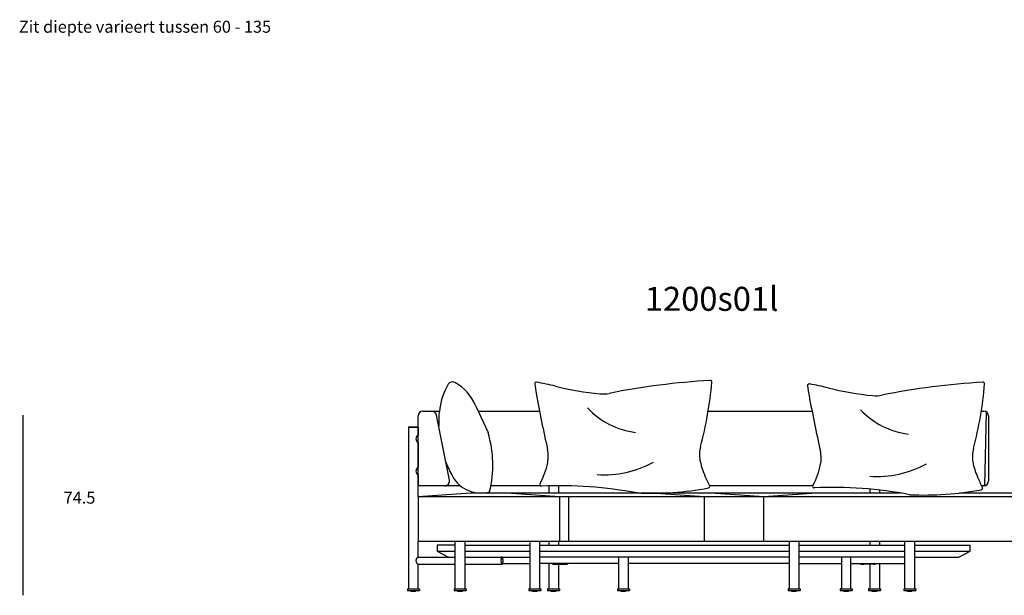
# Model space of a CAD drawing. Units: inches. Extents: x 389 to 12948, y -14686 to 1632.
# Drawn here: x 6378 to 10485, y -767 to 1632 of the extents above; entities that cross this region are included whole.
import ezdxf

# ---------------------------------------------------------------- set-up
doc = ezdxf.new("R2010")
doc.units = ezdxf.units.IN
doc.layers.add('1', color=7, linetype='Continuous')
doc.styles.add('CONVERTER_11', font='txt.shx', dxfattribs={"width": 0.9})

msp = doc.modelspace()

# ---------------------------------------------------------------- linework, layer by layer
at = {"color": 7, "linetype": 'Continuous'}
for p, q in [((8001, -65), (8000, -66)), ((8000, -66), (8000, -740)), ((8000, -66), (8040, -66)), ((8001, -65), (8039, -65)), ((8039, -65), (8040, -66)), ((8040, -66), (8040, -100)), ((8040, -130), (8040, -235)), ((8040, -265), (8040, -311)), ((8040, -355), (8040, -543)), ((8194.8, -739.5), (8194.8, -544.6)), ((8234.8, -544.6), (8234.8, -739.5)), ((8506.7, -739.5), (8506.7, -548)), ((8546.7, -544.3), (8546.7, -739.5)), ((8584.9, -543), (8584.9, -558)), ((8624.9, -543), (8624.9, -558)), ((9587.8, -544.6), (9587.8, -739.5)), ((9627.8, -545), (9627.8, -739.5)), ((9923.9, -543), (9923.9, -558)), ((9963.9, -543), (9963.9, -558)), ((10070.2, -739.5), (10070.2, -544.4)), ((10110.2, -544.9), (10110.2, -739.5)), ((8040, -608), (8167.1, -608)), ((8876.1, -608), (8876.1, -739.5)), ((8916.1, -608), (8916.1, -739.5)), ((9805.2, -610.9), (9805.2, -739.5)), ((9845.2, -739.5), (9845.2, -611)), ((8040, -638), (8194.8, -638)), ((8040, -740), (8040, -638)), ((8584.9, -635), (8584.9, -739.5)), ((8608, -638), (8654.6, -638)), ((8624.9, -638), (8624.9, -739.5)), ((9940.7, -638), (9893, -638)), ((9923.9, -638), (9923.9, -739.5)), ((9963.9, -635), (9963.9, -739.5)), ((7996, -740), (7995, -741)), ((7995, -741), (7995, -747)), ((7995, -741), (8045, -741)), ((7996, -748), (7995, -747)), ((7995, -747), (8045, -747)), ((7996, -740), (8044, -740)), ((7996, -748), (8044, -748)), ((8010.4, -751.5), (8010.4, -748)), ((8010.4, -751.5), (8010.4, -748)), ((8029.6, -751.5), (8010.4, -751.5)), ((8029.6, -751.5), (8010.4, -751.5)), ((8029.6, -751.5), (8029.6, -748)), ((8044, -740), (8045, -741)), ((8044, -748), (8045, -747)), ((8045, -741), (8045, -747)), ((8190.8, -740), (8189.8, -741)), ((8189.8, -741), (8239.8, -741)), ((8189.8, -741), (8189.8, -747)), ((8189.8, -747), (8239.8, -747)), ((8190.8, -748), (8189.8, -747)), ((8190.8, -740), (8238.8, -740)), ((8190.8, -748), (8238.8, -748)), ((8205.2, -751.5), (8205.2, -748)), ((8224.4, -751.5), (8205.2, -751.5)), ((8224.4, -751.5), (8224.4, -748)), ((8238.8, -740), (8239.8, -741)), ((8238.8, -748), (8239.8, -747)), ((8239.8, -741), (8239.8, -747)), ((8502.7, -740), (8501.7, -741)), ((8501.7, -741), (8501.7, -747)), ((8501.7, -741), (8551.7, -741)), ((8502.7, -748), (8501.7, -747)), ((8501.7, -747), (8551.7, -747)), ((8502.7, -740), (8550.7, -740)), ((8502.7, -748), (8550.7, -748)), ((8517.1, -751.5), (8517.1, -748)), ((8536.4, -751.5), (8517.1, -751.5)), ((8536.4, -751.5), (8536.4, -748)), ((8550.7, -740), (8551.7, -741)), ((8550.7, -748), (8551.7, -747)), ((8551.7, -741), (8551.7, -747)), ((8580.9, -740), (8579.9, -741)), ((8579.9, -741), (8629.9, -741)), ((8579.9, -741), (8579.9, -747)), ((8579.9, -747), (8629.9, -747)), ((8580.9, -748), (8579.9, -747)), ((8580.9, -740), (8628.9, -740)), ((8580.9, -748), (8628.9, -748)), ((8595.3, -751.5), (8595.3, -748)), ((8614.6, -751.5), (8595.3, -751.5)), ((8614.6, -751.5), (8614.6, -748)), ((8628.9, -740), (8629.9, -741)), ((8628.9, -748), (8629.9, -747)), ((8629.9, -741), (8629.9, -747)), ((8872.1, -740), (8871.1, -741)), ((8871.1, -741), (8871.1, -747)), ((8871.1, -741), (8921.1, -741)), ((8872.1, -748), (8871.1, -747)), ((8871.1, -747), (8921.1, -747)), ((8872.1, -740), (8920.1, -740)), ((8872.1, -748), (8920.1, -748)), ((8886.5, -751.5), (8886.5, -748)), ((8905.7, -751.5), (8886.5, -751.5)), ((8905.7, -751.5), (8905.7, -748)), ((8920.1, -740), (8921.1, -741)), ((8920.1, -748), (8921.1, -747)), ((8921.1, -741), (8921.1, -747)), ((9583.8, -740), (9582.8, -741)), ((9582.8, -741), (9632.8, -741)), ((9582.8, -741), (9582.8, -747)), ((9582.8, -747), (9632.8, -747)), ((9583.8, -748), (9582.8, -747)), ((9583.8, -740), (9631.8, -740)), ((9583.8, -748), (9631.8, -748)), ((9598.1, -751.5), (9598.1, -748)), ((9617.4, -751.5), (9598.1, -751.5)), ((9617.4, -751.5), (9617.4, -748)), ((9631.8, -740), (9632.8, -741)), ((9631.8, -748), (9632.8, -747)), ((9632.8, -741), (9632.8, -747)), ((9801.2, -740), (9800.2, -741)), ((9800.2, -741), (9800.2, -747)), ((9800.2, -741), (9850.2, -741)), ((9801.2, -748), (9800.2, -747)), ((9800.2, -747), (9850.2, -747)), ((9801.2, -740), (9849.2, -740)), ((9801.2, -748), (9849.2, -748)), ((9815.5, -751.5), (9815.5, -748)), ((9834.8, -751.5), (9815.5, -751.5)), ((9834.8, -751.5), (9834.8, -748)), ((9849.2, -740), (9850.2, -741)), ((9849.2, -748), (9850.2, -747)), ((9850.2, -741), (9850.2, -747)), ((9919.9, -740), (9918.9, -741)), ((9918.9, -741), (9968.9, -741)), ((9918.9, -741), (9918.9, -747)), ((9918.9, -747), (9968.9, -747)), ((9919.9, -748), (9918.9, -747)), ((9919.9, -740), (9967.9, -740)), ((9919.9, -748), (9967.9, -748)), ((9934.2, -751.5), (9934.2, -748)), ((9953.5, -751.5), (9934.2, -751.5)), ((9953.5, -751.5), (9953.5, -748)), ((9967.9, -740), (9968.9, -741)), ((9967.9, -748), (9968.9, -747)), ((9968.9, -741), (9968.9, -747)), ((10066.2, -740), (10065.2, -741)), ((10065.2, -741), (10065.2, -747)), ((10065.2, -741), (10115.2, -741)), ((10066.2, -748), (10065.2, -747)), ((10065.2, -747), (10115.2, -747)), ((10066.2, -740), (10114.2, -740)), ((10066.2, -748), (10114.2, -748)), ((10080.6, -751.5), (10080.6, -748)), ((10099.8, -751.5), (10080.6, -751.5)), ((10099.8, -751.5), (10099.8, -748)), ((10114.2, -740), (10115.2, -741)), ((10114.2, -748), (10115.2, -747)), ((10115.2, -741), (10115.2, -747))]:
    msp.add_line(p, q, dxfattribs=at)
at = {"color": 5, "linetype": 'Continuous'}
for p, q in [((8584.9, -311), (8584.9, -341)), ((8624.9, -311), (8624.9, -341)), ((9923.9, -324.9), (9923.9, -341)), ((9963.9, -329), (9963.9, -341))]:
    msp.add_line(p, q, dxfattribs=at)
at = {"layer": '1', "color": 7, "linetype": 'Continuous'}
for p, q in [((8060, 0), (8097.2, 0)), ((8097.2, 0), (8128.8, 0)), ((8279.8, 24.1), (8331.5, -89.2)), ((8290.8, 0), (8546.2, 0)), ((9249.7, 0), (9682.9, 0)), ((10389, 0), (10399.2, 0)), ((6393.1, -767.5), (6393.1, -16.1)), ((8040, -311), (8040, -20)), ((8170.4, -287.1), (8116.8, -16.1)), ((10419.2, -20), (10419.2, -291)), ((8150.7, -311), (8040, -311)), ((8040, -355), (8040, -311)), ((8216.1, -311), (8150.7, -311)), ((8549.9, -311), (8343.3, -311)), ((9685.9, -311), (9255.9, -311)), ((10399.2, -311), (10390.7, -311)), ((8040, -355), (8260, -341)), ((8040, -355), (10797.5, -355)), ((8260, -341), (10050.2, -341)), ((8409.3, -341), (8629.3, -355)), ((8629.3, -355), (8629.3, -543)), ((8668.5, -543), (8668.5, -355)), ((9012.4, -341), (9232.4, -355)), ((9232.4, -355), (9232.4, -543)), ((9261.2, -341), (9481.2, -355)), ((9481.2, -355), (9701.2, -341)), ((9481.2, -543), (9481.2, -355)), ((10298, -341), (10590.6, -341)), ((10405.8, -543), (8040, -543)), ((8040, -608), (8040, -543)), ((8120, -558), (8120, -583)), ((8194.8, -558), (8120, -558)), ((8234.8, -558), (8506.7, -558)), ((10790.6, -543), (8424.7, -543)), ((8546.7, -558), (9587.8, -558)), ((9627.8, -558), (10070.2, -558)), ((10110.2, -558), (10342.9, -558)), ((10342.9, -583), (10342.9, -558)), ((8120, -583), (8167.1, -608)), ((8120, -583), (8194.8, -583)), ((8167.1, -608), (8194.8, -608)), ((8234.8, -583), (8506.7, -583)), ((8234.8, -608), (8506.7, -608)), ((8546.7, -583), (9587.8, -583)), ((9587.8, -608), (8546.7, -608)), ((9627.8, -583), (10070.2, -583)), ((10070.2, -608), (9627.8, -608)), ((10110.2, -583), (10342.9, -583)), ((10110.2, -608), (10295.9, -608)), ((10295.9, -608), (10342.9, -583)), ((8234.8, -638), (8389.7, -637.9)), ((8392.7, -635), (8506.7, -635)), ((8876.1, -635), (8546.7, -635)), ((9587.8, -635), (8916.1, -635)), ((9627.8, -635), (9805.2, -635)), ((9845.2, -635), (10070.2, -635))]:
    msp.add_line(p, q, dxfattribs=at)
at = {"layer": '1', "color": 1, "linetype": 'Continuous'}
msp.add_line((10403.6, -311), (10411.2, -4), dxfattribs=at)
at = {"layer": '1', "color": 7, "linetype": 'Continuous'}
for centre, radius, start, end in [((9430, -2899.1), 3032, 93.2522, 101.2881), ((9258.4, 121.5), 6.6, 355.0316, 93.2522), ((8406, -29.1), 278.7, 149.5075, 174.6784), ((8183, 102.2), 20, 60.9772, 149.5075), ((8094.8, -57), 202, 23.655, 60.9772), ((8532.7, 114.3), 6.6, 79.8436, 186.7456), ((9151.5, 187.5), 629.7, 186.7456, 190.4523), ((8323.1, -1055.7), 1195.3, 75.9891, 79.8436), ((8914.2, 1313.2), 1246.3, 255.9891, 264.6663), ((7687.4, 258), 1583.5, 345.1547, 355.0316), ((9670.8, 107.1), 6.6, 79.8436, 186.7456), ((10289.6, 180.2), 629.7, 186.7456, 190.4523), ((9461.2, -1063), 1195.3, 75.9891, 79.8436), ((10052.3, 1305.9), 1246.3, 255.9891, 264.6663), ((10568.1, -2906.3), 3032, 93.2522, 101.2881), ((8825.4, 250.8), 1583.5, 345.1547, 355.0316), ((10396.4, 114.2), 6.6, 355.0316, 93.2522), ((14685.9, 1208.5), 6257.5, 190.45228, 192.62814), ((8810.7, 203.7), 132, 264.6663, 281.2881), ((15824, 1201.2), 6257.5, 190.45228, 192.62814), ((9948.7, 196.5), 132, 264.6663, 281.2881), ((8060, -20), 20, 90, 180), ((8987.8, 238.8), 329.8, 223.1128, 262.8062), ((10125.9, 231.6), 329.8, 223.1128, 262.8062), ((10399.2, -20), 20, 0, 90), ((8097.2, -20), 20, 11.1795, 90), ((8576.7, -51), 451, 173.9693, 181.405), ((8048, -115), 17, 118.0725, 241.9275), ((7890.9, -223.9), 460.7, 345.9518, 17), ((8451, -188.4), 132, 348.6851, 12.6281), ((9345.6, -181.5), 132, 165.1547, 189.7807), ((10483.7, -188.8), 132, 165.1547, 189.7807), ((9453.8, -162.9), 241.8, 189.7807, 205.2602), ((9589.1, -195.7), 132, 348.6851, 12.6281), ((8048, -250), 17, 118.0725, 241.9275), ((8576.7, -51), 451, 200.954, 209.539), ((8275, -153.2), 311.5, 331.323, 348.6851), ((8816.6, 162.8), 427.8, 265.9037, 298.695), ((9413, -160.4), 311.5, 331.323, 348.6851), ((9954.7, 155.6), 427.8, 265.9037, 298.695), ((10591.9, -170.1), 241.8, 189.7807, 205.2602), ((8150.7, -291), 20, 270, 11.1795), ((8300.4, -207.7), 133.3, 209.4685, 286.3043), ((6267.1, -1666.5), 3281.9, 24.4002, 25.2602), ((7405.1, -1673.8), 3281.9, 24.4002, 25.2602), ((8554.1, -305.9), 6.6, 151.323, 272.5446), ((8631.1, -2039), 1728.2, 79.2638, 92.5446), ((9011.1, 957.7), 1300, 267.4389, 280.6346), ((9249.8, -313.5), 6.6, 280.6346, 24.4002), ((9692.1, -313.1), 6.6, 151.323, 272.5446), ((9769.1, -2046.2), 1728.2, 79.2638, 92.5446), ((10149.2, 950.5), 1300, 267.4389, 280.6346), ((10387.9, -320.7), 6.6, 280.6346, 24.4002), ((10399.2, -291), 20, 270, 0), ((8048, -623), 17, 118.0725, 241.9275), ((8608.2, -621.7), 16.3, 234.7021, 269.4618), ((8654.9, -622.7), 15.3, 233.3016, 306.6984), ((9892.8, -622.8), 15.2, 233.1917, 306.4336), ((9940.5, -621.6), 16.4, 270.6308, 304.9346)]:
    msp.add_arc(centre, radius, start, end, dxfattribs=at)
msp.add_open_spline([(8388.9, -637.5), (8388.9, -637.5), (8388.9, -637.5), (8388.9, -637.5), (8388.9, -637.5), (8388.8, -637.4), (8388.8, -637.4), (8388.8, -637.4), (8388.8, -637.4), (8388.7, -637.3), (8388.7, -637.3), (8388.7, -637.3), (8388.7, -637.2), (8388.6, -637.2), (8388.6, -637.2), (8388.6, -637.2), (8388.6, -637.1), (8388.5, -637.1), (8388.5, -637.1), (8388.5, -637.1), (8388.5, -637), (8388.4, -637), (8388.4, -637), (8388.4, -636.9), (8388.4, -636.9), (8388.4, -636.9), (8388.3, -636.9), (8388.3, -636.8), (8388.3, -636.8), (8388.3, -636.8), (8388.2, -636.7), (8388.2, -636.7), (8388.2, -636.7), (8388.2, -636.6), (8388.2, -636.6), (8388.1, -636.6), (8388.1, -636.5), (8388.1, -636.5), (8388.1, -636.5), (8388, -636.4), (8388, -636.4), (8388, -636.3), (8388, -636.3), (8388, -636.3), (8387.9, -636.2), (8387.9, -636.2), (8387.9, -636.2), (8387.9, -636.1), (8387.8, -636.1), (8387.8, -636), (8387.8, -636), (8387.8, -635.9), (8387.8, -635.9), (8387.7, -635.9), (8387.7, -635.8), (8387.7, -635.8), (8387.7, -635.7), (8387.6, -635.7), (8387.6, -635.7), (8387.6, -635.6), (8387.6, -635.6), (8387.6, -635.5), (8387.5, -635.5), (8387.5, -635.5), (8387.5, -635.4), (8387.5, -635.4), (8387.5, -635.3), (8387.5, -635.3), (8387.4, -635.2), (8387.4, -635.2), (8387.4, -635.1), (8387.4, -635.1), (8387.3, -635), (8387.3, -635), (8387.3, -634.9), (8387.3, -634.9), (8387.3, -634.8), (8387.2, -634.8), (8387.2, -634.7), (8387.2, -634.7), (8387.2, -634.6), (8387.2, -634.6), (8387.1, -634.5), (8387.1, -634.5), (8387.1, -634.4), (8387.1, -634.4), (8387.1, -634.3), (8387, -634.3), (8387, -634.2), (8387, -634.1), (8387, -634.1), (8387, -634), (8387, -634), (8386.9, -633.9), (8386.9, -633.9), (8386.9, -633.8), (8386.9, -633.8), (8386.9, -633.7), (8386.8, -633.7), (8386.8, -633.6), (8386.8, -633.6), (8386.8, -633.5), (8386.8, -633.4), (8386.8, -633.4), (8386.7, -633.3), (8386.7, -633.2), (8386.7, -633.2), (8386.7, -633.1), (8386.7, -633.1), (8386.6, -633), (8386.6, -632.9), (8386.6, -632.9), (8386.6, -632.8), (8386.6, -632.8), (8386.6, -632.7), (8386.5, -632.6), (8386.5, -632.6), (8386.5, -632.5), (8386.5, -632.4), (8386.5, -632.4), (8386.5, -632.3), (8386.4, -632.3), (8386.4, -632.2), (8386.4, -632.1), (8386.4, -632.1), (8386.4, -632), (8386.4, -631.9), (8386.4, -631.9), (8386.3, -631.8), (8386.3, -631.8), (8386.3, -631.7), (8386.3, -631.6), (8386.3, -631.6), (8386.3, -631.5), (8386.2, -631.4), (8386.2, -631.4), (8386.2, -631.3), (8386.2, -631.2), (8386.2, -631.1), (8386.2, -631.1), (8386.2, -631), (8386.1, -630.9), (8386.1, -630.9), (8386.1, -630.8), (8386.1, -630.7), (8386.1, -630.7), (8386.1, -630.6), (8386.1, -630.5), (8386.1, -630.4), (8386, -630.4), (8386, -630.3), (8386, -630.2), (8386, -630.2), (8386, -630.1), (8386, -630), (8386, -629.9), (8385.9, -629.9), (8385.9, -629.8), (8385.9, -629.7), (8385.9, -629.7), (8385.9, -629.6), (8385.9, -629.5), (8385.9, -629.5), (8385.9, -629.4), (8385.9, -629.3), (8385.8, -629.2), (8385.8, -629.2), (8385.8, -629.1), (8385.8, -629), (8385.8, -628.9), (8385.8, -628.8), (8385.8, -628.8), (8385.8, -628.7), (8385.8, -628.6), (8385.7, -628.5), (8385.7, -628.5), (8385.7, -628.4), (8385.7, -628.3), (8385.7, -628.2), (8385.7, -628.2), (8385.7, -628.1), (8385.7, -628), (8385.7, -627.9), (8385.7, -627.9), (8385.6, -627.8), (8385.6, -627.7), (8385.6, -627.6), (8385.6, -627.6), (8385.6, -627.5), (8385.6, -627.4), (8385.6, -627.3), (8385.6, -627.2), (8385.6, -627.2), (8385.6, -627.1), (8385.6, -627), (8385.6, -626.9), (8385.6, -626.9), (8385.5, -626.8), (8385.5, -626.7), (8385.5, -626.6), (8385.5, -626.5), (8385.5, -626.5), (8385.5, -626.4), (8385.5, -626.3), (8385.5, -626.2), (8385.5, -626.1), (8385.5, -626.1), (8385.5, -626), (8385.5, -625.9), (8385.5, -625.8), (8385.5, -625.7), (8385.5, -625.7), (8385.4, -625.6), (8385.4, -625.5), (8385.4, -625.4), (8385.4, -625.3), (8385.4, -625.3), (8385.4, -625.2), (8385.4, -625.1), (8385.4, -625), (8385.4, -624.9), (8385.4, -624.9), (8385.4, -624.8), (8385.4, -624.7), (8385.4, -624.6), (8385.4, -624.5), (8385.4, -624.5), (8385.4, -624.4), (8385.4, -624.3), (8385.4, -624.2), (8385.4, -624.1), (8385.4, -624.1), (8385.4, -624), (8385.4, -623.9), (8385.4, -623.8), (8385.4, -623.7), (8385.4, -623.6), (8385.3, -623.6), (8385.3, -623.5), (8385.3, -623.4), (8385.3, -623.3), (8385.3, -623.2), (8385.3, -623.2), (8385.3, -623.1), (8385.3, -623), (8385.3, -622.9), (8385.3, -622.8), (8385.3, -622.7), (8385.3, -622.7), (8385.3, -622.6), (8385.3, -622.5), (8385.3, -622.4), (8385.3, -622.3), (8385.3, -622.3), (8385.3, -622.2), (8385.3, -622.1), (8385.3, -622), (8385.3, -621.9), (8385.3, -621.9), (8385.3, -621.8), (8385.3, -621.7), (8385.3, -621.6), (8385.3, -621.5), (8385.3, -621.5), (8385.3, -621.4), (8385.3, -621.3), (8385.3, -621.2), (8385.3, -621.1), (8385.3, -621), (8385.3, -621), (8385.3, -620.9), (8385.3, -620.8), (8385.4, -620.7), (8385.4, -620.6), (8385.4, -620.6), (8385.4, -620.5), (8385.4, -620.4), (8385.4, -620.3), (8385.4, -620.2), (8385.4, -620.2), (8385.4, -620.1), (8385.4, -620), (8385.4, -619.9), (8385.4, -619.8), (8385.4, -619.8), (8385.4, -619.7), (8385.4, -619.6), (8385.4, -619.5), (8385.4, -619.4), (8385.4, -619.4), (8385.4, -619.3), (8385.4, -619.2), (8385.4, -619.1), (8385.4, -619.1), (8385.4, -619), (8385.4, -618.9), (8385.4, -618.8), (8385.5, -618.7), (8385.5, -618.7), (8385.5, -618.6), (8385.5, -618.5), (8385.5, -618.4), (8385.5, -618.4), (8385.5, -618.3), (8385.5, -618.2), (8385.5, -618.1), (8385.5, -618.1), (8385.5, -618), (8385.5, -617.9), (8385.5, -617.8), (8385.5, -617.7), (8385.5, -617.7), (8385.5, -617.6), (8385.6, -617.5), (8385.6, -617.4), (8385.6, -617.4), (8385.6, -617.3), (8385.6, -617.2), (8385.6, -617.1), (8385.6, -617.1), (8385.6, -617), (8385.6, -616.9), (8385.6, -616.8), (8385.6, -616.8), (8385.6, -616.7), (8385.7, -616.6), (8385.7, -616.5), (8385.7, -616.5), (8385.7, -616.4), (8385.7, -616.3), (8385.7, -616.3), (8385.7, -616.2), (8385.7, -616.1), (8385.7, -616), (8385.7, -616), (8385.8, -615.9), (8385.8, -615.8), (8385.8, -615.8), (8385.8, -615.7), (8385.8, -615.6), (8385.8, -615.5), (8385.8, -615.5), (8385.8, -615.4), (8385.8, -615.3), (8385.9, -615.3), (8385.9, -615.2), (8385.9, -615.1), (8385.9, -615.1), (8385.9, -615), (8385.9, -614.9), (8385.9, -614.8), (8385.9, -614.8), (8385.9, -614.7), (8386, -614.6), (8386, -614.6), (8386, -614.5), (8386, -614.4), (8386, -614.4), (8386, -614.3), (8386, -614.2), (8386, -614.2), (8386.1, -614.1), (8386.1, -614), (8386.1, -614), (8386.1, -613.9), (8386.1, -613.9), (8386.1, -613.8), (8386.1, -613.7), (8386.2, -613.7), (8386.2, -613.6), (8386.2, -613.5), (8386.2, -613.5), (8386.2, -613.4), (8386.2, -613.4), (8386.2, -613.3), (8386.3, -613.2), (8386.3, -613.2), (8386.3, -613.1), (8386.3, -613), (8386.3, -613), (8386.3, -612.9), (8386.3, -612.9), (8386.4, -612.8), (8386.4, -612.7), (8386.4, -612.7), (8386.4, -612.6), (8386.4, -612.5), (8386.4, -612.5), (8386.5, -612.4), (8386.5, -612.4), (8386.5, -612.3), (8386.5, -612.3), (8386.5, -612.2), (8386.5, -612.2), (8386.6, -612.1), (8386.6, -612.1), (8386.6, -612), (8386.6, -611.9), (8386.6, -611.9), (8386.6, -611.8), (8386.7, -611.8), (8386.7, -611.7), (8386.7, -611.7), (8386.7, -611.6), (8386.7, -611.6), (8386.7, -611.5), (8386.8, -611.5), (8386.8, -611.4), (8386.8, -611.4), (8386.8, -611.3), (8386.8, -611.3), (8386.9, -611.2), (8386.9, -611.2), (8386.9, -611.1), (8386.9, -611.1), (8386.9, -611), (8386.9, -610.9), (8387, -610.9), (8387, -610.8), (8387, -610.8), (8387, -610.8), (8387, -610.7), (8387.1, -610.7), (8387.1, -610.6), (8387.1, -610.6), (8387.1, -610.5), (8387.1, -610.5), (8387.2, -610.5), (8387.2, -610.4), (8387.2, -610.4), (8387.2, -610.3), (8387.2, -610.3), (8387.2, -610.2), (8387.3, -610.2), (8387.3, -610.2), (8387.3, -610.1), (8387.3, -610.1), (8387.3, -610), (8387.4, -610), (8387.4, -610), (8387.4, -609.9), (8387.4, -609.9), (8387.5, -609.8), (8387.5, -609.8), (8387.5, -609.8), (8387.5, -609.7), (8387.5, -609.7), (8387.6, -609.6), (8387.6, -609.6), (8387.6, -609.6), (8387.6, -609.5), (8387.7, -609.5), (8387.7, -609.4), (8387.7, -609.4), (8387.7, -609.4), (8387.7, -609.3), (8387.8, -609.3), (8387.8, -609.3), (8387.8, -609.3), (8387.8, -609.2), (8387.8, -609.2), (8387.9, -609.2), (8387.9, -609.1), (8387.9, -609.1), (8387.9, -609.1), (8387.9, -609), (8388, -609), (8388, -609), (8388, -609), (8388, -608.9), (8388.1, -608.9), (8388.1, -608.9), (8388.1, -608.8), (8388.1, -608.8), (8388.1, -608.8), (8388.2, -608.8), (8388.2, -608.7), (8388.2, -608.7), (8388.2, -608.7), (8388.3, -608.7), (8388.3, -608.6), (8388.3, -608.6), (8388.3, -608.6), (8388.4, -608.6), (8388.4, -608.5), (8388.4, -608.5), (8388.4, -608.5), (8388.5, -608.5), (8388.5, -608.5), (8388.5, -608.4), (8388.5, -608.4), (8388.5, -608.4), (8388.6, -608.4), (8388.6, -608.4), (8388.6, -608.3), (8388.6, -608.3), (8388.7, -608.3), (8388.7, -608.3), (8388.7, -608.3), (8388.7, -608.3), (8388.8, -608.3), (8388.8, -608.2), (8388.8, -608.2), (8388.8, -608.2), (8388.9, -608.2), (8388.9, -608.2), (8388.9, -608.2), (8388.9, -608.2), (8389, -608.1), (8389, -608.1), (8389, -608.1), (8389, -608.1), (8389.1, -608.1), (8389.1, -608.1), (8389.1, -608.1), (8389.1, -608.1), (8389.2, -608.1), (8389.2, -608.1), (8389.2, -608.1), (8389.2, -608), (8389.3, -608), (8389.3, -608), (8389.3, -608), (8389.3, -608), (8389.4, -608), (8389.4, -608), (8389.4, -608), (8389.4, -608), (8389.5, -608), (8389.5, -608), (8389.5, -608), (8389.5, -608), (8389.6, -608), (8389.6, -608), (8389.6, -608), (8389.6, -608), (8389.7, -608), (8389.7, -608), (8389.7, -608), (8389.7, -608), (8389.8, -608), (8389.8, -608), (8389.8, -608), (8389.8, -608), (8389.9, -608), (8389.9, -608), (8389.9, -608.1), (8389.9, -608.1), (8390, -608.1), (8390, -608.1), (8390, -608.1), (8390.1, -608.1), (8390.1, -608.1), (8390.1, -608.1), (8390.1, -608.1), (8390.2, -608.1), (8390.2, -608.1), (8390.2, -608.2), (8390.2, -608.2), (8390.3, -608.2), (8390.3, -608.2), (8390.3, -608.2), (8390.3, -608.2), (8390.4, -608.2), (8390.4, -608.3), (8390.4, -608.3), (8390.4, -608.3), (8390.5, -608.3), (8390.5, -608.3), (8390.5, -608.3), (8390.5, -608.3), (8390.6, -608.4), (8390.6, -608.4), (8390.6, -608.4), (8390.6, -608.4), (8390.7, -608.4), (8390.7, -608.5), (8390.7, -608.5), (8390.7, -608.5), (8390.7, -608.5), (8390.8, -608.5), (8390.8, -608.6), (8390.8, -608.6), (8390.8, -608.6), (8390.9, -608.6), (8390.9, -608.7), (8390.9, -608.7), (8390.9, -608.7), (8391, -608.7), (8391, -608.8), (8391, -608.8), (8391, -608.8), (8391.1, -608.8), (8391.1, -608.9), (8391.1, -608.9), (8391.1, -608.9), (8391.2, -609), (8391.2, -609), (8391.2, -609), (8391.2, -609), (8391.3, -609.1), (8391.3, -609.1), (8391.3, -609.1), (8391.3, -609.2), (8391.3, -609.2), (8391.4, -609.2), (8391.4, -609.3), (8391.4, -609.3), (8391.4, -609.3), (8391.4, -609.3), (8391.5, -609.4), (8391.5, -609.4), (8391.5, -609.4), (8391.5, -609.5), (8391.6, -609.5), (8391.6, -609.6), (8391.6, -609.6), (8391.6, -609.6), (8391.7, -609.7), (8391.7, -609.7), (8391.7, -609.8), (8391.7, -609.8), (8391.7, -609.8), (8391.8, -609.9), (8391.8, -609.9), (8391.8, -610), (8391.8, -610), (8391.9, -610), (8391.9, -610.1), (8391.9, -610.1), (8391.9, -610.2), (8391.9, -610.2), (8392, -610.2), (8392, -610.3), (8392, -610.3), (8392, -610.4), (8392, -610.4), (8392.1, -610.4), (8392.1, -610.5), (8392.1, -610.5), (8392.1, -610.6), (8392.1, -610.6), (8392.2, -610.7), (8392.2, -610.7), (8392.2, -610.8), (8392.2, -610.8), (8392.2, -610.9), (8392.3, -610.9), (8392.3, -611), (8392.3, -611), (8392.3, -611.1), (8392.4, -611.1), (8392.4, -611.2), (8392.4, -611.2), (8392.4, -611.3), (8392.4, -611.3), (8392.5, -611.4), (8392.5, -611.4), (8392.5, -611.5), (8392.5, -611.5), (8392.5, -611.6), (8392.6, -611.6), (8392.6, -611.7), (8392.6, -611.7), (8392.6, -611.8), (8392.6, -611.8), (8392.6, -611.9), (8392.7, -611.9), (8392.7, -612), (8392.7, -612.1), (8392.7, -612.1), (8392.7, -612.2), (8392.8, -612.2), (8392.8, -612.3), (8392.8, -612.3), (8392.8, -612.4), (8392.8, -612.4), (8392.8, -612.5), (8392.9, -612.6), (8392.9, -612.6), (8392.9, -612.7), (8392.9, -612.7), (8392.9, -612.8), (8393, -612.9), (8393, -612.9), (8393, -613), (8393, -613), (8393, -613.1), (8393, -613.2), (8393.1, -613.2), (8393.1, -613.3), (8393.1, -613.4), (8393.1, -613.4), (8393.1, -613.5), (8393.1, -613.5), (8393.2, -613.6), (8393.2, -613.7), (8393.2, -613.7), (8393.2, -613.8), (8393.2, -613.9), (8393.2, -613.9), (8393.2, -614), (8393.3, -614), (8393.3, -614.1), (8393.3, -614.2), (8393.3, -614.2), (8393.3, -614.3), (8393.3, -614.4), (8393.4, -614.4), (8393.4, -614.5), (8393.4, -614.6), (8393.4, -614.6), (8393.4, -614.7), (8393.4, -614.8), (8393.4, -614.8), (8393.5, -614.9), (8393.5, -615), (8393.5, -615.1), (8393.5, -615.1), (8393.5, -615.2), (8393.5, -615.3), (8393.5, -615.3), (8393.6, -615.4), (8393.6, -615.5), (8393.6, -615.5), (8393.6, -615.6), (8393.6, -615.7), (8393.6, -615.8), (8393.6, -615.8), (8393.6, -615.9), (8393.7, -616), (8393.7, -616), (8393.7, -616.1), (8393.7, -616.2), (8393.7, -616.3), (8393.7, -616.3), (8393.7, -616.4), (8393.7, -616.5), (8393.8, -616.5), (8393.8, -616.6), (8393.8, -616.7), (8393.8, -616.8), (8393.8, -616.8), (8393.8, -616.9), (8393.8, -617), (8393.8, -617.1), (8393.8, -617.1), (8393.9, -617.2), (8393.9, -617.3), (8393.9, -617.4), (8393.9, -617.4), (8393.9, -617.5), (8393.9, -617.6), (8393.9, -617.7), (8393.9, -617.7), (8393.9, -617.8), (8393.9, -617.9), (8394, -618), (8394, -618.1), (8394, -618.1), (8394, -618.2), (8394, -618.3), (8394, -618.4), (8394, -618.4), (8394, -618.5), (8394, -618.6), (8394, -618.7), (8394, -618.7), (8394, -618.8), (8394.1, -618.9), (8394.1, -619), (8394.1, -619), (8394.1, -619.1), (8394.1, -619.2), (8394.1, -619.3), (8394.1, -619.4), (8394.1, -619.4), (8394.1, -619.5), (8394.1, -619.6), (8394.1, -619.7), (8394.1, -619.8), (8394.1, -619.8), (8394.1, -619.9), (8394.2, -620), (8394.2, -620.1), (8394.2, -620.2), (8394.2, -620.2), (8394.2, -620.3), (8394.2, -620.4), (8394.2, -620.5), (8394.2, -620.6), (8394.2, -620.6), (8394.2, -620.7), (8394.2, -620.8), (8394.2, -620.9), (8394.2, -621), (8394.2, -621), (8394.2, -621.1), (8394.2, -621.2), (8394.2, -621.3), (8394.2, -621.4), (8394.2, -621.5), (8394.2, -621.5), (8394.3, -621.6), (8394.3, -621.7), (8394.3, -621.8), (8394.3, -621.9), (8394.3, -621.9), (8394.3, -622), (8394.3, -622.1), (8394.3, -622.2), (8394.3, -622.3), (8394.3, -622.3), (8394.3, -622.4), (8394.3, -622.5), (8394.3, -622.6), (8394.3, -622.7), (8394.3, -622.7), (8394.3, -622.8), (8394.3, -622.9), (8394.3, -623), (8394.3, -623.1), (8394.3, -623.2), (8394.3, -623.2), (8394.3, -623.3), (8394.3, -623.4), (8394.3, -623.5), (8394.3, -623.6), (8394.3, -623.6), (8394.3, -623.7), (8394.3, -623.8), (8394.3, -623.9), (8394.3, -624), (8394.3, -624.1), (8394.3, -624.1), (8394.3, -624.2), (8394.3, -624.3), (8394.3, -624.4), (8394.3, -624.5), (8394.3, -624.5), (8394.3, -624.6), (8394.3, -624.7), (8394.3, -624.8), (8394.3, -624.9), (8394.3, -624.9), (8394.3, -625), (8394.3, -625.1), (8394.3, -625.2), (8394.3, -625.3), (8394.3, -625.3), (8394.3, -625.4), (8394.3, -625.5), (8394.3, -625.6), (8394.3, -625.7), (8394.3, -625.7), (8394.3, -625.8), (8394.3, -625.9), (8394.3, -626), (8394.2, -626.1), (8394.2, -626.1), (8394.2, -626.2), (8394.2, -626.3), (8394.2, -626.4), (8394.2, -626.5), (8394.2, -626.5), (8394.2, -626.6), (8394.2, -626.7), (8394.2, -626.8), (8394.2, -626.9), (8394.2, -626.9), (8394.2, -627), (8394.2, -627.1), (8394.2, -627.2), (8394.2, -627.2), (8394.2, -627.3), (8394.2, -627.4), (8394.2, -627.5), (8394.2, -627.6), (8394.2, -627.6), (8394.1, -627.7), (8394.1, -627.8), (8394.1, -627.9), (8394.1, -627.9), (8394.1, -628), (8394.1, -628.1), (8394.1, -628.2), (8394.1, -628.2), (8394.1, -628.3), (8394.1, -628.4), (8394.1, -628.5), (8394.1, -628.5), (8394.1, -628.6), (8394.1, -628.7), (8394, -628.8), (8394, -628.9), (8394, -628.9), (8394, -629), (8394, -629.1), (8394, -629.2), (8394, -629.2), (8394, -629.3), (8394, -629.4), (8394, -629.4), (8394, -629.5), (8393.9, -629.6), (8393.9, -629.7), (8393.9, -629.7), (8393.9, -629.8), (8393.9, -629.9), (8393.9, -629.9), (8393.9, -630), (8393.9, -630.1), (8393.9, -630.2), (8393.9, -630.2), (8393.8, -630.3), (8393.8, -630.4), (8393.8, -630.4), (8393.8, -630.5), (8393.8, -630.6), (8393.8, -630.7), (8393.8, -630.7), (8393.8, -630.8), (8393.8, -630.9), (8393.7, -630.9), (8393.7, -631), (8393.7, -631.1), (8393.7, -631.1), (8393.7, -631.2), (8393.7, -631.3), (8393.7, -631.4), (8393.7, -631.4), (8393.6, -631.5), (8393.6, -631.6), (8393.6, -631.6), (8393.6, -631.7), (8393.6, -631.8), (8393.6, -631.8), (8393.6, -631.9), (8393.6, -631.9), (8393.5, -632), (8393.5, -632.1), (8393.5, -632.1), (8393.5, -632.2), (8393.5, -632.3), (8393.5, -632.3), (8393.5, -632.4), (8393.4, -632.4), (8393.4, -632.5), (8393.4, -632.6), (8393.4, -632.6), (8393.4, -632.7), (8393.4, -632.8), (8393.4, -632.8), (8393.3, -632.9), (8393.3, -632.9), (8393.3, -633), (8393.3, -633.1), (8393.3, -633.1), (8393.3, -633.2), (8393.2, -633.3), (8393.2, -633.3), (8393.2, -633.4), (8393.2, -633.4), (8393.2, -633.5), (8393.2, -633.6), (8393.2, -633.6), (8393.1, -633.7), (8393.1, -633.7), (8393.1, -633.8), (8393.1, -633.8), (8393.1, -633.9), (8393.1, -633.9), (8393, -634), (8393, -634), (8393, -634.1), (8393, -634.1), (8393, -634.2), (8393, -634.3), (8392.9, -634.3), (8392.9, -634.4), (8392.9, -634.4), (8392.9, -634.5), (8392.9, -634.5), (8392.9, -634.6), (8392.8, -634.6), (8392.8, -634.7), (8392.8, -634.7), (8392.8, -634.8), (8392.8, -634.8), (8392.7, -634.9), (8392.7, -634.9), (8392.7, -635), (8392.7, -635), (8392.7, -635.1), (8392.6, -635.1), (8392.6, -635.2), (8392.6, -635.2), (8392.6, -635.3), (8392.6, -635.3), (8392.6, -635.4), (8392.5, -635.4), (8392.5, -635.4), (8392.5, -635.5), (8392.5, -635.5), (8392.5, -635.6), (8392.4, -635.6), (8392.4, -635.7), (8392.4, -635.7), (8392.4, -635.7), (8392.4, -635.8), (8392.3, -635.8), (8392.3, -635.9), (8392.3, -635.9), (8392.3, -635.9), (8392.3, -636), (8392.2, -636), (8392.2, -636.1), (8392.2, -636.1), (8392.2, -636.2), (8392.2, -636.2), (8392.1, -636.2), (8392.1, -636.3), (8392.1, -636.3), (8392.1, -636.4), (8392, -636.4), (8392, -636.4), (8392, -636.5), (8392, -636.5), (8392, -636.5), (8391.9, -636.6), (8391.9, -636.6), (8391.9, -636.6), (8391.9, -636.7), (8391.9, -636.7), (8391.8, -636.7), (8391.8, -636.8), (8391.8, -636.8), (8391.8, -636.8), (8391.8, -636.8), (8391.7, -636.9), (8391.7, -636.9), (8391.7, -636.9), (8391.7, -637), (8391.6, -637), (8391.6, -637), (8391.6, -637.1), (8391.6, -637.1), (8391.6, -637.1), (8391.5, -637.1), (8391.5, -637.2), (8391.5, -637.2), (8391.5, -637.2), (8391.4, -637.3), (8391.4, -637.3), (8391.4, -637.3), (8391.4, -637.3), (8391.3, -637.4), (8391.3, -637.4), (8391.3, -637.4), (8391.3, -637.4), (8391.2, -637.5), (8391.2, -637.5), (8391.2, -637.5), (8391.2, -637.5), (8391.2, -637.5), (8391.1, -637.5), (8391.1, -637.6), (8391.1, -637.6), (8391.1, -637.6), (8391, -637.6), (8391, -637.6), (8391, -637.7), (8391, -637.7), (8391, -637.7), (8390.9, -637.7), (8390.9, -637.7), (8390.9, -637.7), (8390.9, -637.7), (8390.8, -637.8), (8390.8, -637.8), (8390.8, -637.8), (8390.8, -637.8), (8390.7, -637.8), (8390.7, -637.8), (8390.7, -637.8), (8390.6, -637.9), (8390.6, -637.9), (8390.6, -637.9), (8390.6, -637.9), (8390.5, -637.9), (8390.5, -637.9), (8390.5, -637.9), (8390.5, -637.9), (8390.4, -637.9), (8390.4, -637.9), (8390.4, -637.9), (8390.4, -637.9), (8390.3, -638), (8390.3, -638), (8390.3, -638), (8390.3, -638), (8390.2, -638), (8390.2, -638), (8390.2, -638), (8390.2, -638), (8390.1, -638), (8390.1, -638), (8390.1, -638), (8390.1, -638), (8390, -638), (8390, -638), (8390, -638), (8390, -638), (8389.9, -638), (8389.9, -638), (8389.9, -638), (8389.9, -638), (8389.8, -638), (8389.8, -638), (8389.8, -638), (8389.8, -637.9), (8389.7, -637.9), (8389.7, -637.9), (8389.7, -637.9), (8389.7, -637.9), (8389.6, -637.9), (8389.6, -637.9), (8389.6, -637.9), (8389.5, -637.9), (8389.5, -637.9), (8389.5, -637.9), (8389.5, -637.9), (8389.4, -637.8), (8389.4, -637.8), (8389.4, -637.8), (8389.4, -637.8), (8389.3, -637.8), (8389.3, -637.8), (8389.3, -637.8), (8389.3, -637.7), (8389.2, -637.7), (8389.2, -637.7), (8389.2, -637.7), (8389.2, -637.7), (8389.1, -637.7), (8389.1, -637.7), (8389.1, -637.6), (8389.1, -637.6), (8389, -637.6), (8389, -637.6), (8389, -637.6), (8389, -637.6), (8389, -637.5), (8388.9, -637.5), (8388.9, -637.5)], degree=3, knots=[0, 0, 0, 0, 0.028585, 0.057171, 0.093785, 0.130399, 0.167013, 0.203628, 0.240243, 0.276859, 0.313474, 0.35009, 0.386702, 0.423314, 0.459926, 0.496538, 0.53315, 0.569762, 0.606374, 0.642986, 0.679376, 0.715767, 0.752157, 0.788547, 0.824937, 0.861326, 0.897716, 0.934105, 0.970486, 1.006866, 1.043247, 1.079628, 1.116009, 1.15239, 1.188771, 1.225152, 1.271196, 1.31724, 1.363285, 1.40933, 1.455375, 1.50142, 1.547466, 1.593511, 1.639567, 1.685623, 1.731679, 1.777736, 1.823792, 1.869848, 1.915904, 1.96196, 2.007954, 2.053949, 2.099944, 2.145939, 2.191933, 2.237928, 2.283922, 2.329916, 2.375903, 2.42189, 2.467877, 2.513864, 2.559851, 2.605839, 2.651826, 2.697813, 2.753471, 2.809129, 2.864787, 2.920445, 2.976103, 3.031762, 3.08742, 3.143079, 3.198743, 3.254407, 3.310071, 3.365735, 3.421399, 3.477063, 3.532728, 3.588392, 3.64402, 3.699649, 3.755277, 3.810905, 3.866534, 3.922162, 3.97779, 4.033418, 4.089043, 4.144668, 4.200293, 4.255917, 4.311542, 4.367167, 4.422792, 4.478417, 4.542763, 4.607109, 4.671456, 4.735802, 4.800148, 4.864495, 4.928841, 4.993187, 5.057536, 5.121885, 5.186234, 5.250583, 5.314932, 5.379281, 5.44363, 5.507979, 5.572312, 5.636646, 5.70098, 5.765313, 5.829647, 5.893981, 5.958314, 6.022648, 6.08698, 6.151312, 6.215644, 6.279976, 6.344308, 6.40864, 6.472972, 6.537304, 6.608875, 6.680446, 6.752017, 6.823587, 6.895158, 6.966729, 7.0383, 7.109871, 7.181443, 7.253014, 7.324586, 7.396158, 7.46773, 7.539302, 7.610874, 7.682446, 7.75401, 7.825574, 7.897137, 7.968701, 8.040264, 8.111828, 8.183392, 8.254955, 8.326518, 8.398081, 8.469644, 8.541207, 8.612769, 8.684332, 8.755895, 8.827458, 8.904421, 8.981384, 9.058347, 9.13531, 9.212273, 9.289236, 9.366199, 9.443161, 9.520125, 9.597089, 9.674052, 9.751016, 9.827979, 9.904943, 9.981906, 10.05887, 10.135829, 10.212789, 10.289748, 10.366707, 10.443667, 10.520626, 10.597585, 10.674545, 10.751503, 10.828462, 10.905421, 10.98238, 11.059339, 11.136298, 11.213257, 11.290216, 11.370504, 11.450792, 11.531081, 11.611369, 11.691657, 11.771946, 11.852234, 11.932522, 12.012811, 12.0931, 12.173388, 12.253677, 12.333966, 12.414254, 12.494543, 12.574832, 12.655119, 12.735406, 12.815692, 12.895979, 12.976266, 13.056553, 13.13684, 13.217127, 13.297413, 13.3777, 13.457987, 13.538273, 13.61856, 13.698846, 13.779133, 13.859419, 13.94083, 14.022241, 14.103652, 14.185064, 14.266475, 14.347886, 14.429297, 14.510708, 14.592119, 14.67353, 14.754942, 14.836353, 14.917765, 14.999176, 15.080587, 15.161999, 15.24341, 15.324821, 15.406233, 15.487644, 15.569055, 15.650467, 15.731878, 15.81329, 15.894701, 15.976112, 16.057523, 16.138934, 16.220345, 16.301756, 16.383167, 16.464578, 16.544865, 16.625151, 16.705438, 16.785724, 16.866011, 16.946297, 17.026584, 17.10687, 17.187157, 17.267444, 17.347731, 17.428018, 17.508305, 17.588592, 17.668879, 17.749165, 17.829454, 17.909743, 17.990032, 18.07032, 18.150609, 18.230898, 18.311186, 18.391475, 18.471763, 18.552052, 18.63234, 18.712628, 18.792917, 18.873205, 18.953493, 19.033782, 19.110741, 19.187699, 19.264658, 19.341617, 19.418576, 19.495535, 19.572494, 19.649453, 19.726412, 19.803371, 19.880331, 19.95729, 20.034249, 20.111209, 20.188168, 20.265127, 20.342091, 20.419055, 20.496018, 20.572982, 20.649945, 20.726909, 20.803872, 20.880836, 20.957799, 21.034762, 21.111725, 21.188688, 21.26565, 21.342613, 21.419576, 21.496539, 21.568102, 21.639665, 21.711228, 21.782791, 21.854354, 21.925916, 21.997479, 22.069042, 22.140606, 22.212169, 22.283733, 22.355296, 22.42686, 22.498424, 22.569987, 22.641551, 22.713123, 22.784695, 22.856267, 22.927839, 22.999411, 23.070983, 23.142555, 23.214127, 23.285698, 23.357268, 23.428839, 23.50041, 23.571981, 23.643552, 23.715122, 23.786693, 23.851025, 23.915357, 23.979689, 24.044021, 24.108353, 24.172685, 24.237018, 24.30135, 24.365683, 24.430017, 24.49435, 24.558684, 24.623018, 24.687351, 24.751685, 24.816019, 24.880367, 24.944716, 25.009065, 25.073414, 25.137763, 25.202112, 25.266461, 25.33081, 25.395156, 25.459503, 25.523849, 25.588195, 25.652542, 25.716888, 25.781234, 25.84558, 25.901205, 25.95683, 26.012455, 26.06808, 26.123705, 26.17933, 26.234954, 26.290579, 26.346207, 26.401836, 26.457464, 26.513092, 26.56872, 26.624349, 26.679977, 26.735606, 26.79127, 26.846934, 26.902598, 26.958262, 27.013926, 27.06959, 27.125254, 27.180919, 27.236577, 27.292235, 27.347894, 27.403552, 27.45921, 27.514868, 27.570526, 27.626184, 27.672172, 27.718159, 27.764146, 27.810133, 27.85612, 27.902107, 27.948094, 27.994081, 28.040075, 28.08607, 28.132064, 28.178058, 28.224053, 28.270048, 28.316043, 28.362038, 28.408094, 28.45415, 28.500206, 28.546262, 28.592318, 28.638374, 28.68443, 28.730486, 28.776532, 28.822577, 28.868622, 28.914668, 28.960712, 29.006757, 29.052801, 29.098845, 29.135227, 29.171608, 29.207989, 29.24437, 29.28075, 29.317131, 29.353512, 29.389892, 29.426282, 29.462671, 29.499061, 29.53545, 29.57184, 29.608231, 29.644621, 29.681012, 29.717624, 29.754236, 29.790847, 29.827459, 29.864071, 29.900683, 29.937296, 29.973908, 30.010523, 30.047138, 30.083754, 30.12037, 30.156984, 30.193599, 30.230213, 30.266827, 30.295412, 30.323997, 30.352582, 30.381167, 30.409752, 30.438337, 30.466922, 30.495507, 30.524062, 30.552617, 30.581173, 30.609728, 30.638282, 30.666836, 30.69539, 30.723944, 30.752831, 30.781719, 30.810607, 30.839495, 30.868385, 30.897276, 30.926166, 30.955056, 30.984012, 31.012969, 31.041925, 31.070882, 31.099839, 31.128796, 31.157752, 31.186709, 31.212199, 31.237688, 31.263177, 31.288666, 31.314156, 31.339646, 31.365137, 31.390627, 31.416013, 31.441399, 31.466785, 31.492172, 31.51755, 31.542927, 31.568304, 31.59368, 31.619057, 31.644433, 31.669811, 31.695189, 31.720575, 31.745962, 31.771348, 31.796734, 31.822224, 31.847714, 31.873204, 31.898694, 31.924183, 31.949672, 31.975162, 32.000651, 32.029608, 32.058565, 32.087522, 32.116478, 32.145435, 32.174392, 32.203348, 32.232305, 32.261195, 32.290085, 32.318975, 32.347865, 32.376753, 32.405641, 32.434529, 32.463417, 32.491971, 32.520525, 32.549079, 32.577633, 32.606188, 32.634743, 32.663298, 32.691853, 32.720438, 32.749023, 32.777608, 32.806193, 32.834778, 32.863363, 32.891948, 32.920534, 32.957148, 32.993762, 33.030376, 33.066991, 33.103606, 33.140222, 33.176837, 33.213453, 33.250065, 33.286677, 33.323289, 33.359901, 33.396513, 33.433125, 33.469737, 33.506349, 33.542739, 33.57913, 33.61552, 33.65191, 33.6883, 33.724689, 33.761079, 33.797468, 33.833849, 33.870229, 33.90661, 33.942991, 33.979372, 34.015753, 34.052134, 34.088515, 34.134559, 34.180604, 34.226648, 34.272693, 34.318738, 34.364784, 34.410829, 34.456874, 34.50293, 34.548986, 34.595043, 34.641099, 34.687155, 34.733211, 34.779267, 34.825323, 34.871318, 34.917312, 34.963307, 35.009302, 35.055296, 35.101291, 35.147285, 35.193279, 35.239266, 35.285253, 35.33124, 35.377227, 35.423214, 35.469202, 35.515189, 35.561176, 35.616834, 35.672492, 35.72815, 35.783808, 35.839467, 35.895125, 35.950783, 36.006442, 36.062106, 36.11777, 36.173434, 36.229098, 36.284762, 36.340427, 36.396091, 36.451755, 36.507383, 36.563012, 36.61864, 36.674268, 36.729897, 36.785525, 36.841153, 36.896781, 36.952406, 37.008031, 37.063656, 37.11928, 37.174905, 37.23053, 37.286155, 37.34178, 37.406126, 37.470472, 37.534819, 37.599165, 37.663511, 37.727858, 37.792204, 37.856551, 37.920899, 37.985248, 38.049597, 38.113946, 38.178295, 38.242644, 38.306993, 38.371342, 38.435676, 38.500009, 38.564343, 38.628676, 38.69301, 38.757344, 38.821677, 38.886011, 38.950343, 39.014675, 39.079007, 39.143339, 39.207671, 39.272003, 39.336335, 39.400667, 39.472238, 39.543809, 39.61538, 39.68695, 39.758521, 39.830092, 39.901663, 39.973234, 40.044806, 40.116378, 40.18795, 40.259522, 40.331093, 40.402665, 40.474237, 40.545809, 40.617373, 40.688937, 40.7605, 40.832064, 40.903628, 40.975191, 41.046755, 41.118318, 41.189881, 41.261444, 41.333007, 41.40457, 41.476133, 41.547695, 41.619258, 41.690821, 41.767784, 41.844747, 41.92171, 41.998673, 42.075636, 42.152599, 42.229562, 42.306525, 42.383488, 42.460452, 42.537415, 42.614379, 42.691342, 42.768306, 42.845269, 42.922233, 42.999192, 43.076152, 43.153111, 43.23007, 43.30703, 43.383989, 43.460948, 43.537908, 43.614867, 43.691825, 43.768784, 43.845743, 43.922702, 43.999661, 44.07662, 44.153579, 44.233867, 44.314155, 44.394444, 44.474732, 44.55502, 44.635309, 44.715597, 44.795885, 44.876174, 44.956463, 45.036751, 45.11704, 45.197329, 45.277618, 45.357906, 45.438195, 45.518482, 45.598769, 45.679056, 45.759343, 45.839629, 45.919916, 46.000203, 46.08049, 46.160777, 46.241063, 46.32135, 46.401636, 46.481923, 46.562209, 46.642496, 46.722782, 46.804193, 46.885605, 46.967016, 47.048427, 47.129838, 47.211249, 47.29266, 47.374071, 47.455482, 47.536894, 47.618305, 47.699716, 47.781128, 47.862539, 47.94395, 48.025362, 48.106773, 48.188184, 48.269596, 48.351007, 48.432419, 48.51383, 48.595241, 48.676653, 48.758064, 48.839475, 48.920886, 49.002297, 49.083708, 49.165119, 49.24653, 49.327941, 49.408228, 49.488514, 49.568801, 49.649087, 49.729374, 49.80966, 49.889947, 49.970234, 50.05052, 50.130807, 50.211094, 50.291381, 50.371668, 50.451955, 50.532242, 50.612529, 50.692817, 50.773106, 50.853395, 50.933683, 51.013972, 51.094261, 51.174549, 51.254838, 51.335127, 51.415415, 51.495703, 51.575991, 51.65628, 51.736568, 51.816856, 51.897145, 51.974104, 52.051063, 52.128021, 52.20498, 52.281939, 52.358898, 52.435857, 52.512816, 52.589775, 52.666735, 52.743694, 52.820653, 52.897612, 52.974572, 53.051531, 53.128491, 53.205454, 53.282418, 53.359381, 53.436345, 53.513308, 53.590272, 53.667235, 53.744199, 53.821162, 53.898125, 53.975088, 54.052051, 54.129014, 54.205976, 54.282939, 54.359902, 54.431465, 54.503028, 54.574591, 54.646154, 54.717717, 54.789279, 54.860842, 54.932405, 55.003969, 55.075532, 55.147096, 55.21866, 55.290223, 55.361787, 55.43335, 55.504914, 55.576486, 55.648058, 55.71963, 55.791202, 55.862774, 55.934346, 56.005918, 56.07749, 56.149061, 56.220631, 56.292202, 56.363773, 56.435344, 56.506915, 56.578485, 56.650056, 56.714388, 56.77872, 56.843052, 56.907384, 56.971717, 57.036049, 57.100381, 57.164713, 57.229046, 57.29338, 57.357713, 57.422047, 57.486381, 57.550714, 57.615048, 57.679382, 57.743731, 57.808079, 57.872428, 57.936777, 58.001126, 58.065475, 58.129824, 58.194173, 58.258519, 58.322866, 58.387212, 58.451559, 58.515905, 58.580251, 58.644597, 58.708944, 58.764568, 58.820193, 58.875818, 58.931443, 58.987068, 59.042693, 59.098317, 59.153942, 59.20957, 59.265199, 59.320827, 59.376455, 59.432083, 59.487712, 59.54334, 59.598969, 59.654633, 59.710297, 59.765961, 59.821625, 59.877289, 59.932953, 59.988618, 60.044282, 60.09994, 60.155598, 60.211257, 60.266915, 60.322573, 60.378232, 60.43389, 60.489548, 60.535535, 60.581522, 60.627509, 60.673496, 60.719483, 60.76547, 60.811457, 60.857444, 60.903438, 60.949433, 60.995427, 61.041422, 61.087416, 61.133411, 61.179406, 61.225401, 61.271457, 61.317513, 61.363569, 61.409625, 61.455681, 61.501737, 61.547793, 61.593849, 61.639895, 61.68594, 61.731985, 61.778031, 61.824075, 61.87012, 61.916164, 61.962209, 61.99859, 62.034971, 62.071352, 62.107733, 62.144113, 62.180494, 62.216875, 62.253255, 62.289645, 62.326034, 62.362424, 62.398813, 62.435203, 62.471594, 62.507984, 62.544375, 62.580987, 62.617599, 62.654211, 62.690822, 62.727435, 62.764047, 62.800659, 62.837271, 62.873886, 62.910502, 62.947117, 62.983733, 63.020347, 63.056962, 63.093576, 63.13019, 63.158775, 63.18736, 63.215945, 63.24453, 63.273115, 63.3017, 63.330285, 63.35887, 63.387425, 63.415981, 63.444536, 63.473091, 63.501645, 63.530199, 63.558753, 63.587307, 63.616194, 63.645082, 63.67397, 63.702858, 63.731749, 63.760639, 63.789529, 63.818419, 63.847375, 63.876332, 63.905289, 63.934245, 63.963202, 63.992159, 64.021116, 64.050072, 64.075562, 64.101051, 64.12654, 64.152029, 64.177519, 64.203009, 64.2285, 64.25399, 64.279376, 64.304762, 64.330148, 64.355535, 64.380913, 64.40629, 64.431667, 64.457043, 64.48242, 64.507796, 64.533174, 64.558552, 64.583938, 64.609325, 64.634711, 64.660097, 64.685587, 64.711077, 64.736567, 64.762057, 64.787546, 64.813035, 64.838525, 64.864014, 64.892971, 64.921928, 64.950885, 64.979841, 65.008798, 65.037755, 65.066711, 65.095668, 65.124558, 65.153448, 65.182338, 65.211228, 65.240116, 65.269004, 65.297892, 65.32678, 65.355334, 65.383888, 65.412442, 65.440996, 65.469551, 65.498106, 65.526661, 65.555216, 65.583801, 65.612386, 65.640971, 65.669556, 65.698141, 65.726726, 65.726726, 65.726726, 65.726726], dxfattribs=at)

# ---------------------------------------------------------------- texts
at = {"layer": '1', "color": 2, "attachment_point": 5, "style": 'CONVERTER_11'}
for s, insert, char_height in [('Zit diepte varieert tussen 60 - 135', (6900.7, 1596.2), 50), ('1200s01l', (9264, 455.4), 100), ('74.5', (6627.4, -367), 50)]:
    msp.add_mtext(s, dxfattribs=dict(at, insert=insert, char_height=char_height))

doc.saveas('drawing.dxf')
